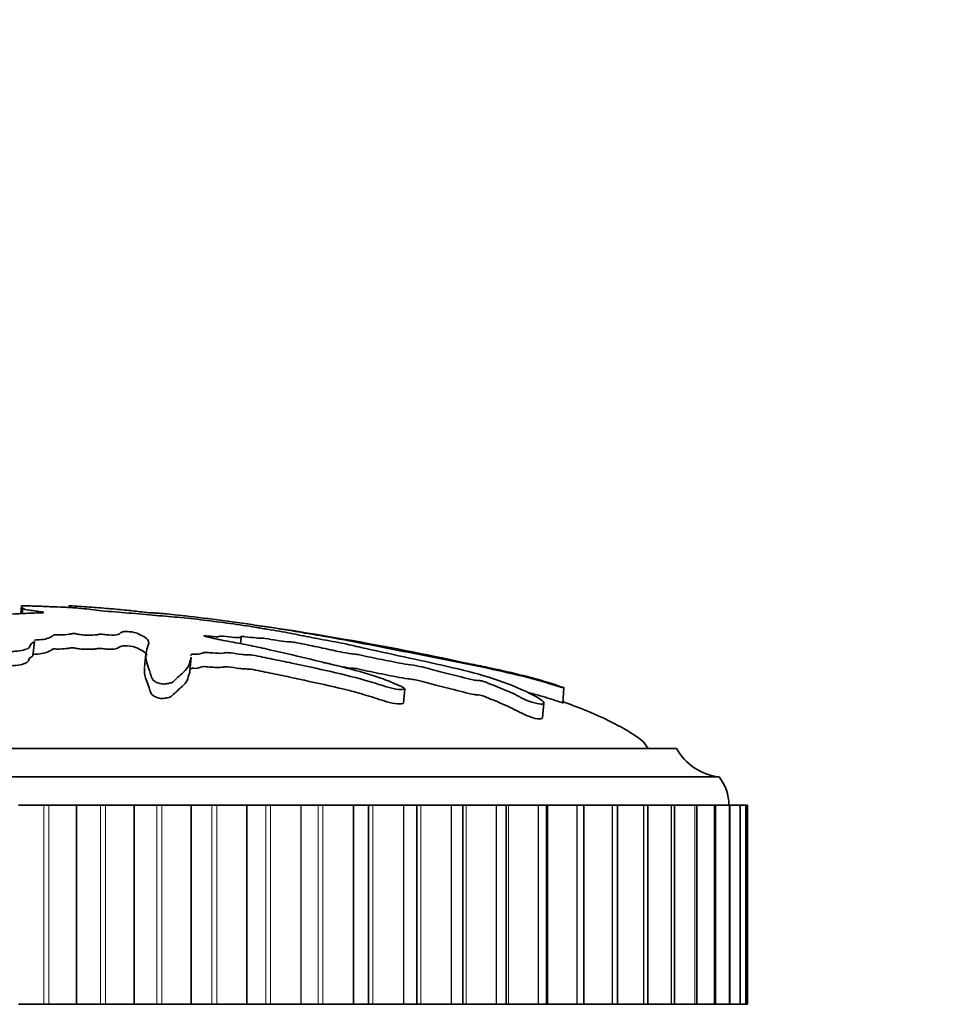
# Model space of a CAD drawing. Units: millimetres. Extents: x 0 to 812, y 0 to 1164.
# Drawn here: x 411 to 443, y 1129 to 1164 of the extents above; entities that cross this region are included whole.
import ezdxf
from ezdxf import colors
from ezdxf.entities.mleader import LeaderData, LeaderLine
from ezdxf.math import Vec2, Vec3

# ---------------------------------------------------------------- set-up
doc = ezdxf.new("R2010")
doc.units = ezdxf.units.MM
doc.layers.add('DV2_Défaut', color=7, linetype='Continuous')
doc.layers.add('Défaut', color=7, linetype='Continuous')

# ---------------------------------------------------------------- blocks, each defined once
blk = doc.blocks.new('_DOT')
at = {"color": 0}
blk.add_line((0, 0), (-1, 0), dxfattribs=at)
at = {"color": 0, "const_width": 0.333}
blk.add_lwpolyline([(-0.1665, 0, 1), (0.1665, 0, 1)], format="xyb", close=True, dxfattribs=at)
blk = doc.blocks.new('SE1')
at = {"layer": 'DV2_Défaut', "color": 7, "linetype": 'Continuous', "lineweight": 35}
for p, q in [((410.598, 1143.478), (410.57, 1143.199)), ((410.598, 1143.477), (410.57, 1143.199)), ((410.598, 1143.478), (410.598, 1143.477)), ((410.637, 1143.391), (410.618, 1143.201)), ((412.287, 1143.478), (412.283, 1143.415)), ((412.287, 1143.478), (412.306, 1143.477)), ((412.306, 1143.477), (412.302, 1143.414)), ((410.995, 1141.719), (411.045, 1142.222)), ((418.302, 1142.14), (418.325, 1142.375)), ((414.973, 1141.786), (414.925, 1141.306)), ((416.519, 1141.167), (416.568, 1141.666)), ((424.035, 1140.048), (424.086, 1140.556)), ((429.649, 1140.04), (429.684, 1140.591)), ((428.93, 1139.532), (428.982, 1140.053)), ((433.644, 1138.458), (385.644, 1138.458)), ((435.144, 1137.458), (384.144, 1137.458)), ((411.375, 1136.458), (410.487, 1136.458)), ((411.552, 1136.458), (411.375, 1136.458)), ((412.517, 1136.458), (411.552, 1136.458)), ((412.537, 1136.458), (412.517, 1136.458)), ((413.375, 1136.458), (412.537, 1136.458)), ((413.551, 1136.458), (413.375, 1136.458)), ((414.549, 1136.458), (413.551, 1136.458)), ((414.57, 1136.458), (414.549, 1136.458)), ((415.353, 1136.458), (414.57, 1136.458)), ((415.527, 1136.458), (415.353, 1136.458)), ((416.553, 1136.458), (415.527, 1136.458)), ((416.573, 1136.458), (416.553, 1136.458)), ((417.297, 1136.458), (416.573, 1136.458)), ((417.466, 1136.458), (417.297, 1136.458)), ((418.514, 1136.458), (417.466, 1136.458)), ((418.534, 1136.458), (418.514, 1136.458)), ((419.194, 1136.458), (418.534, 1136.458)), ((419.359, 1136.458), (419.194, 1136.458)), ((420.423, 1136.458), (419.359, 1136.458)), ((420.442, 1136.458), (420.423, 1136.458)), ((421.034, 1136.458), (420.442, 1136.458)), ((421.194, 1136.458), (421.034, 1136.458)), ((422.266, 1136.458), (421.194, 1136.458)), ((422.285, 1136.458), (422.266, 1136.458)), ((422.808, 1136.458), (422.285, 1136.458)), ((422.959, 1136.458), (422.808, 1136.458)), ((422.808, 1129.458), (422.808, 1136.458)), ((424.034, 1136.458), (422.959, 1136.458)), ((424.051, 1136.458), (424.034, 1136.458)), ((424.508, 1136.458), (424.051, 1136.458)), ((424.644, 1136.458), (424.508, 1136.458)), ((424.508, 1129.458), (424.508, 1136.458)), ((425.715, 1136.458), (424.644, 1136.458)), ((425.732, 1136.458), (425.715, 1136.458)), ((426.125, 1136.458), (425.732, 1136.458)), ((426.238, 1136.458), (426.125, 1136.458)), ((426.125, 1129.458), (426.125, 1136.458)), ((427.3, 1136.458), (426.238, 1136.458)), ((427.315, 1136.458), (427.3, 1136.458)), ((427.648, 1136.458), (427.315, 1136.458)), ((427.733, 1136.458), (427.648, 1136.458)), ((427.648, 1129.458), (427.648, 1136.458)), ((428.778, 1136.458), (427.733, 1136.458)), ((428.792, 1136.458), (428.778, 1136.458)), ((429.07, 1136.458), (428.792, 1136.458)), ((429.119, 1136.458), (429.07, 1136.458)), ((429.07, 1129.458), (429.07, 1136.458)), ((430.141, 1136.458), (429.119, 1136.458)), ((430.154, 1136.458), (430.141, 1136.458)), ((430.38, 1136.458), (430.154, 1136.458)), ((430.388, 1136.458), (430.38, 1136.458)), ((430.38, 1129.458), (430.38, 1136.458)), ((431.381, 1136.458), (430.388, 1136.458)), ((431.393, 1136.458), (431.381, 1136.458)), ((431.572, 1136.458), (431.393, 1136.458)), ((432.49, 1136.458), (431.572, 1136.458)), ((431.572, 1129.458), (431.572, 1136.458)), ((432.501, 1136.458), (432.49, 1136.458)), ((432.501, 1136.458), (432.638, 1136.458)), ((433.462, 1136.458), (432.638, 1136.458)), ((432.638, 1129.458), (432.638, 1136.458)), ((433.471, 1136.458), (433.462, 1136.458)), ((433.471, 1136.458), (433.572, 1136.458)), ((434.291, 1136.458), (433.572, 1136.458)), ((433.572, 1129.458), (433.572, 1136.458)), ((434.298, 1136.458), (434.291, 1136.458)), ((434.298, 1136.458), (434.368, 1136.458)), ((434.971, 1136.458), (434.368, 1136.458)), ((434.368, 1129.458), (434.368, 1136.458)), ((434.977, 1136.458), (434.971, 1136.458)), ((434.977, 1136.458), (435.021, 1136.458)), ((435.499, 1136.458), (435.015, 1136.458)), ((435.021, 1129.458), (435.021, 1136.458)), ((435.504, 1136.458), (435.499, 1136.458)), ((435.504, 1136.458), (435.528, 1136.458)), ((435.872, 1136.458), (435.528, 1136.458)), ((435.528, 1129.458), (435.528, 1136.458)), ((435.875, 1136.458), (435.872, 1136.458)), ((435.875, 1136.458), (435.885, 1136.458)), ((436.086, 1136.458), (435.885, 1136.458)), ((435.885, 1129.458), (435.885, 1136.458)), ((436.088, 1136.458), (436.086, 1136.458)), ((436.088, 1136.458), (436.09, 1136.458)), ((436.142, 1136.458), (436.09, 1136.458)), ((436.09, 1129.458), (436.09, 1136.458)), ((436.142, 1136.458), (436.142, 1129.458)), ((410.487, 1129.458), (411.375, 1129.458)), ((411.375, 1129.458), (411.552, 1129.458)), ((411.552, 1129.458), (412.517, 1129.458)), ((412.537, 1129.458), (412.517, 1129.458)), ((412.537, 1129.458), (413.375, 1129.458)), ((413.375, 1129.458), (413.551, 1129.458)), ((413.551, 1129.458), (414.549, 1129.458)), ((414.57, 1129.458), (414.549, 1129.458)), ((414.57, 1129.458), (415.353, 1129.458)), ((415.353, 1129.458), (415.527, 1129.458)), ((415.527, 1129.458), (416.553, 1129.458)), ((416.573, 1129.458), (416.553, 1129.458)), ((416.573, 1129.458), (417.297, 1129.458)), ((417.297, 1129.458), (417.466, 1129.458)), ((417.466, 1129.458), (418.514, 1129.458)), ((418.534, 1129.458), (418.514, 1129.458)), ((418.534, 1129.458), (419.194, 1129.458)), ((419.194, 1129.458), (419.359, 1129.458)), ((419.359, 1129.458), (420.423, 1129.458)), ((420.442, 1129.458), (420.423, 1129.458)), ((420.442, 1129.458), (421.034, 1129.458)), ((421.034, 1129.458), (421.194, 1129.458)), ((421.194, 1129.458), (422.266, 1129.458)), ((422.285, 1129.458), (422.266, 1129.458)), ((422.285, 1129.458), (422.808, 1129.458)), ((422.808, 1129.458), (422.959, 1129.458)), ((422.959, 1129.458), (424.034, 1129.458)), ((424.051, 1129.458), (424.034, 1129.458)), ((424.051, 1129.458), (424.508, 1129.458)), ((424.508, 1129.458), (424.644, 1129.458)), ((424.644, 1129.458), (425.715, 1129.458)), ((425.732, 1129.458), (425.715, 1129.458)), ((425.732, 1129.458), (426.125, 1129.458)), ((426.125, 1129.458), (426.238, 1129.458)), ((426.238, 1129.458), (427.3, 1129.458)), ((427.315, 1129.458), (427.3, 1129.458)), ((427.315, 1129.458), (427.648, 1129.458)), ((427.648, 1129.458), (427.733, 1129.458)), ((427.733, 1129.458), (428.778, 1129.458)), ((428.792, 1129.458), (428.778, 1129.458)), ((428.792, 1129.458), (429.07, 1129.458)), ((429.07, 1129.458), (429.119, 1129.458)), ((429.119, 1129.458), (430.141, 1129.458)), ((430.154, 1129.458), (430.141, 1129.458)), ((430.154, 1129.458), (430.38, 1129.458)), ((430.38, 1129.458), (430.388, 1129.458)), ((430.388, 1129.458), (431.381, 1129.458)), ((431.393, 1129.458), (431.381, 1129.458)), ((431.393, 1129.458), (431.572, 1129.458)), ((431.572, 1129.458), (432.49, 1129.458)), ((432.501, 1129.458), (432.49, 1129.458)), ((432.638, 1129.458), (432.501, 1129.458)), ((432.638, 1129.458), (433.462, 1129.458)), ((433.471, 1129.458), (433.462, 1129.458)), ((433.572, 1129.458), (433.471, 1129.458)), ((433.572, 1129.458), (434.291, 1129.458)), ((434.298, 1129.458), (434.291, 1129.458)), ((434.368, 1129.458), (434.298, 1129.458)), ((434.368, 1129.458), (434.971, 1129.458)), ((434.977, 1129.458), (434.971, 1129.458)), ((435.021, 1129.458), (434.977, 1129.458)), ((435.015, 1129.458), (435.499, 1129.458)), ((435.504, 1129.458), (435.499, 1129.458)), ((435.528, 1129.458), (435.504, 1129.458)), ((435.528, 1129.458), (435.872, 1129.458)), ((435.875, 1129.458), (435.872, 1129.458)), ((435.885, 1129.458), (435.875, 1129.458)), ((435.885, 1129.458), (436.086, 1129.458)), ((436.088, 1129.458), (436.086, 1129.458)), ((436.09, 1129.458), (436.088, 1129.458)), ((436.09, 1129.458), (436.142, 1129.458))]:
    blk.add_line(p, q, dxfattribs=at)
at = {"layer": 'DV2_Défaut', "color": 7, "linetype": 'Continuous', "lineweight": 18}
for p, q in [((411.375, 1136.458), (411.375, 1129.458)), ((411.552, 1136.458), (411.552, 1129.458)), ((412.517, 1136.458), (412.517, 1129.458)), ((412.537, 1136.458), (412.537, 1129.458)), ((413.375, 1136.458), (413.375, 1129.458)), ((413.551, 1136.458), (413.551, 1129.458)), ((414.549, 1136.458), (414.549, 1129.458)), ((414.57, 1136.458), (414.57, 1129.458)), ((415.353, 1136.458), (415.353, 1129.458)), ((415.527, 1136.458), (415.527, 1129.458)), ((416.553, 1136.458), (416.553, 1129.458)), ((416.573, 1136.458), (416.573, 1129.458)), ((417.297, 1136.458), (417.297, 1129.458)), ((417.466, 1136.458), (417.466, 1129.458)), ((418.514, 1136.458), (418.514, 1129.458)), ((418.534, 1136.458), (418.534, 1129.458)), ((419.194, 1136.458), (419.194, 1129.458)), ((419.359, 1136.458), (419.359, 1129.458)), ((420.423, 1136.458), (420.423, 1129.458)), ((420.442, 1136.458), (420.442, 1129.458)), ((421.034, 1136.458), (421.034, 1129.458)), ((421.194, 1136.458), (421.194, 1129.458)), ((422.266, 1136.458), (422.266, 1129.458)), ((422.285, 1136.458), (422.285, 1129.458)), ((422.959, 1136.458), (422.959, 1129.458)), ((424.034, 1136.458), (424.034, 1129.458)), ((424.051, 1136.458), (424.051, 1129.458)), ((424.644, 1136.458), (424.644, 1129.458)), ((425.715, 1136.458), (425.715, 1129.458)), ((425.732, 1136.458), (425.732, 1129.458)), ((426.238, 1136.458), (426.238, 1129.458)), ((427.3, 1136.458), (427.3, 1129.458)), ((427.315, 1136.458), (427.315, 1129.458)), ((427.733, 1136.458), (427.733, 1129.458)), ((428.778, 1136.458), (428.778, 1129.458)), ((428.792, 1136.458), (428.792, 1129.458)), ((429.119, 1136.458), (429.119, 1129.458)), ((430.141, 1136.458), (430.141, 1129.458)), ((430.154, 1136.458), (430.154, 1129.458)), ((430.388, 1136.458), (430.388, 1129.458)), ((431.381, 1136.458), (431.381, 1129.458)), ((431.393, 1136.458), (431.393, 1129.458)), ((432.49, 1136.458), (432.49, 1129.458)), ((432.501, 1136.458), (432.501, 1129.458)), ((433.462, 1136.458), (433.462, 1129.458)), ((433.471, 1136.458), (433.471, 1129.458)), ((434.291, 1136.458), (434.291, 1129.458)), ((434.298, 1136.458), (434.298, 1129.458)), ((434.971, 1136.458), (434.971, 1129.458)), ((434.977, 1136.458), (434.977, 1129.458)), ((435.499, 1136.458), (435.499, 1129.458)), ((435.504, 1136.458), (435.504, 1129.458)), ((435.872, 1136.458), (435.872, 1129.458)), ((435.875, 1136.458), (435.875, 1129.458)), ((436.086, 1136.458), (436.086, 1129.458)), ((436.088, 1136.458), (436.088, 1129.458))]:
    blk.add_line(p, q, dxfattribs=at)
at = {"layer": 'DV2_Défaut', "color": 7, "linetype": 'Continuous', "lineweight": 35}
for centre, radius, start, end in [((404.148, 1040.115), 103.726, 83.2473, 83.30523), ((404.148, 1040.115), 103.726, 77.73174, 82.46626), ((435.384, 1139.444), 2, 209.5217, 263.0981), ((433.894, 1136.46), 1.6, 359.9552, 38.6249)]:
    blk.add_arc(centre, radius, start, end, dxfattribs=at)
for points, knots in [([(410.634, 1143.39), (410.635, 1143.386), (410.638, 1143.383), (410.669, 1143.361), (410.76, 1143.34), (410.943, 1143.31), (411.013, 1143.3), (411.168, 1143.28), (411.262, 1143.27), (411.385, 1143.247), (411.386, 1143.232), (411.197, 1143.222), (411.07, 1143.223), (410.864, 1143.215), (410.773, 1143.208), (410.572, 1143.198), (410.458, 1143.194), (409.894, 1143.176), (409.544, 1143.135), (409.052, 1143.034), (408.96, 1142.973), (408.713, 1142.848), (408.591, 1142.781), (408.234, 1142.57), (408.011, 1142.412), (407.637, 1142.07), (407.484, 1141.887), (407.307, 1141.513), (407.317, 1141.337), (407.337, 1141.014), (407.357, 1140.894), (407.484, 1140.728), (407.511, 1140.694), (407.619, 1140.63), (407.711, 1140.603), (407.945, 1140.584), (408.078, 1140.59), (408.289, 1140.635), (408.367, 1140.669), (408.536, 1140.769), (408.583, 1140.84), (408.682, 1140.967), (408.723, 1141.027), (408.809, 1141.111), (408.835, 1141.141), (409.024, 1141.176), (409.149, 1141.185), (409.42, 1141.241), (409.495, 1141.295), (409.616, 1141.391), (409.643, 1141.44), (409.664, 1141.513), (409.665, 1141.538), (409.685, 1141.587), (409.693, 1141.615), (409.838, 1141.639), (409.894, 1141.645), (409.971, 1141.665), (409.99, 1141.677), (410.038, 1141.713), (410.083, 1141.736), (410.193, 1141.78), (410.207, 1141.805), (410.218, 1141.844), (410.228, 1141.858), (410.326, 1141.874), (410.394, 1141.876), (410.67, 1141.909), (410.803, 1141.955), (410.911, 1142.051), (410.895, 1142.101), (410.965, 1142.17), (411.025, 1142.191), (411.044, 1142.217), (411.044, 1142.219), (411.044, 1142.222)], [0, 0, 0, 0, 0.005406, 0.005406, 0.032614, 0.032614, 0.046218, 0.046218, 0.059822, 0.059822, 0.073426, 0.073426, 0.08703, 0.08703, 0.100634, 0.100634, 0.114238, 0.114238, 0.168653, 0.168653, 0.223069, 0.223069, 0.277485, 0.277485, 0.386317, 0.386317, 0.495148, 0.495148, 0.60398, 0.60398, 0.658395, 0.658395, 0.671999, 0.671999, 0.685603, 0.685603, 0.699207, 0.699207, 0.712811, 0.712811, 0.740019, 0.740019, 0.767227, 0.767227, 0.780831, 0.780831, 0.794435, 0.794435, 0.821643, 0.821643, 0.848851, 0.848851, 0.862455, 0.862455, 0.876059, 0.876059, 0.882861, 0.882861, 0.889663, 0.889663, 0.903266, 0.903266, 0.91687, 0.91687, 0.923672, 0.923672, 0.930474, 0.930474, 0.957682, 0.957682, 0.98489, 0.98489, 0.998494, 0.998494, 1, 1, 1, 1]), ([(416.565, 1141.762), (416.579, 1141.77), (416.609, 1141.775), (416.712, 1141.776), (416.781, 1141.773), (416.905, 1141.788), (416.93, 1141.81), (417.012, 1141.833), (417.058, 1141.838), (417.192, 1141.826), (417.259, 1141.82), (417.456, 1141.807), (417.605, 1141.796), (417.707, 1141.814), (417.732, 1141.822), (417.817, 1141.83), (417.889, 1141.825), (418.089, 1141.801), (418.222, 1141.782), (418.423, 1141.758), (418.491, 1141.752), (418.602, 1141.751), (418.663, 1141.75), (418.856, 1141.722), (418.965, 1141.696), (419.186, 1141.648), (419.3, 1141.624), (419.648, 1141.554), (419.882, 1141.508), (420.559, 1141.363), (421.005, 1141.266), (421.945, 1141.057), (422.412, 1140.94), (423.107, 1140.734), (423.329, 1140.655), (423.71, 1140.555), (423.845, 1140.53), (423.98, 1140.533), (424.025, 1140.534), (424.089, 1140.546), (424.091, 1140.563), (423.996, 1140.625), (423.892, 1140.667), (423.713, 1140.747), (423.622, 1140.785), (423.343, 1140.895), (423.151, 1140.963), (422.557, 1141.153), (422.141, 1141.261), (420.885, 1141.571), (420.035, 1141.775), (418.936, 1142.017), (418.713, 1142.064), (418.247, 1142.156), (418.004, 1142.2), (417.543, 1142.288), (417.327, 1142.334), (417.1, 1142.391), (417.049, 1142.402), (417.011, 1142.419), (417.011, 1142.424), (417.071, 1142.422), (417.106, 1142.417), (417.272, 1142.399), (417.426, 1142.385), (417.543, 1142.392), (417.565, 1142.398), (417.576, 1142.409), (417.572, 1142.415), (417.637, 1142.409), (417.67, 1142.406), (417.834, 1142.387), (417.969, 1142.371), (418.207, 1142.357), (418.313, 1142.357), (418.33, 1142.378), (418.308, 1142.389), (418.319, 1142.403), (418.401, 1142.395), (418.596, 1142.373), (418.73, 1142.357), (418.913, 1142.341), (418.971, 1142.338), (419.032, 1142.338), (419.044, 1142.34), (419.101, 1142.337), (419.138, 1142.33), (419.303, 1142.305), (419.432, 1142.284), (419.692, 1142.241), (419.84, 1142.216), (420.006, 1142.204), (420.043, 1142.205), (420.135, 1142.202), (420.211, 1142.188), (420.403, 1142.153), (420.526, 1142.128), (420.893, 1142.054), (421.133, 1142.003), (421.489, 1141.926), (421.608, 1141.9), (421.844, 1141.848), (421.975, 1141.82), (422.182, 1141.79), (422.244, 1141.784), (422.363, 1141.772), (422.436, 1141.763), (422.624, 1141.721), (422.751, 1141.693), (423.144, 1141.611), (423.417, 1141.557), (423.822, 1141.475), (423.964, 1141.446), (424.235, 1141.405), (424.363, 1141.393), (424.639, 1141.339), (424.756, 1141.31), (424.979, 1141.252), (425.089, 1141.223), (425.442, 1141.131), (425.7, 1141.066), (426.102, 1140.965), (426.24, 1140.929), (426.448, 1140.881), (426.518, 1140.866), (426.633, 1140.849), (426.672, 1140.847), (426.74, 1140.841), (426.765, 1140.839), (426.832, 1140.825), (426.867, 1140.813), (426.951, 1140.784), (426.997, 1140.764), (427.148, 1140.703), (427.256, 1140.66), (427.589, 1140.525), (427.826, 1140.427), (428.136, 1140.271), (428.228, 1140.218), (428.482, 1140.104), (428.63, 1140.059), (428.951, 1139.99), (429.03, 1140.025), (428.875, 1140.189), (428.676, 1140.299), (428.096, 1140.59), (427.665, 1140.761), (426.297, 1141.203), (425.277, 1141.411), (423.735, 1141.75), (423.208, 1141.863), (422.489, 1142.024), (422.275, 1142.075), (421.921, 1142.153), (421.79, 1142.179), (421.504, 1142.232), (421.354, 1142.258), (420.93, 1142.335), (420.671, 1142.386), (420.171, 1142.485), (419.943, 1142.532), (419.534, 1142.604), (419.387, 1142.628), (419.162, 1142.663), (419.087, 1142.675), (418.947, 1142.698), (418.885, 1142.71), (418.571, 1142.767), (418.243, 1142.81), (417.627, 1142.894), (417.323, 1142.935), (416.706, 1143.012), (416.39, 1143.044), (415.8, 1143.097), (415.512, 1143.119), (414.888, 1143.172), (414.565, 1143.206), (414.086, 1143.246), (413.926, 1143.258), (413.606, 1143.283), (413.439, 1143.297), (413.18, 1143.326), (413.082, 1143.34), (412.861, 1143.368), (412.735, 1143.381), (412.428, 1143.407), (412.257, 1143.418), (411.926, 1143.434), (411.774, 1143.436), (411.516, 1143.446), (411.439, 1143.452), (411.275, 1143.461), (411.191, 1143.461), (411.023, 1143.466), (410.938, 1143.47), (410.767, 1143.476), (410.682, 1143.477), (410.598, 1143.478)], [0, 0, 0, 0, 0.003107, 0.003107, 0.007047, 0.007047, 0.014928, 0.014928, 0.018868, 0.018868, 0.022808, 0.022808, 0.030689, 0.030689, 0.034629, 0.034629, 0.03857, 0.03857, 0.04645, 0.04645, 0.05039, 0.05039, 0.054331, 0.054331, 0.062211, 0.062211, 0.070092, 0.070092, 0.085853, 0.085853, 0.117375, 0.117375, 0.148898, 0.148898, 0.164659, 0.164659, 0.172539, 0.172539, 0.17648, 0.17648, 0.18042, 0.18042, 0.1883, 0.1883, 0.196181, 0.196181, 0.211942, 0.211942, 0.243465, 0.243465, 0.306509, 0.306509, 0.32227, 0.32227, 0.338031, 0.338031, 0.353793, 0.353793, 0.357733, 0.357733, 0.359703, 0.359703, 0.361673, 0.361673, 0.369554, 0.369554, 0.373494, 0.373494, 0.375464, 0.375464, 0.377434, 0.377434, 0.385315, 0.385315, 0.393196, 0.393196, 0.397136, 0.397136, 0.401076, 0.401076, 0.408957, 0.408957, 0.412897, 0.412897, 0.414867, 0.414867, 0.416837, 0.416837, 0.424718, 0.424718, 0.432598, 0.432598, 0.436539, 0.436539, 0.440479, 0.440479, 0.44836, 0.44836, 0.464121, 0.464121, 0.472001, 0.472001, 0.479882, 0.479882, 0.483822, 0.483822, 0.487762, 0.487762, 0.495643, 0.495643, 0.511404, 0.511404, 0.519285, 0.519285, 0.527165, 0.527165, 0.535046, 0.535046, 0.542926, 0.542926, 0.558688, 0.558688, 0.566568, 0.566568, 0.570509, 0.570509, 0.574449, 0.574449, 0.576419, 0.576419, 0.578389, 0.578389, 0.582329, 0.582329, 0.59021, 0.59021, 0.605971, 0.605971, 0.613852, 0.613852, 0.621732, 0.621732, 0.637493, 0.637493, 0.653255, 0.653255, 0.684777, 0.684777, 0.747822, 0.747822, 0.779344, 0.779344, 0.795105, 0.795105, 0.802986, 0.802986, 0.810866, 0.810866, 0.826627, 0.826627, 0.842388, 0.842388, 0.850269, 0.850269, 0.854209, 0.854209, 0.85815, 0.85815, 0.873911, 0.873911, 0.889672, 0.889672, 0.905433, 0.905433, 0.921194, 0.921194, 0.936955, 0.936955, 0.944836, 0.944836, 0.952717, 0.952717, 0.960597, 0.960597, 0.968478, 0.968478, 0.976358, 0.976358, 0.984239, 0.984239, 0.988179, 0.988179, 0.992119, 0.992119, 0.99606, 0.99606, 1, 1, 1, 1]), ([(412.288, 1143.464), (412.293, 1143.466), (412.275, 1143.47), (412.258, 1143.476), (412.272, 1143.477), (412.287, 1143.478)], [0, 0, 0, 0, 0.4905269, 0.4905269, 1, 1, 1, 1]), ([(412.306, 1143.477), (412.531, 1143.462), (412.755, 1143.447), (413.203, 1143.414), (413.432, 1143.397), (413.879, 1143.361), (414.1, 1143.34), (414.392, 1143.31), (414.484, 1143.3), (414.657, 1143.28), (414.73, 1143.27), (414.929, 1143.247), (415.084, 1143.232), (415.241, 1143.222), (415.264, 1143.223), (415.392, 1143.215), (415.475, 1143.208), (415.612, 1143.198), (415.659, 1143.194), (415.898, 1143.176), (416.254, 1143.135), (417.078, 1143.034), (417.554, 1142.973), (418.468, 1142.848), (418.925, 1142.781), (420.296, 1142.57), (421.212, 1142.412), (423.048, 1142.07), (423.969, 1141.887), (425.828, 1141.513), (426.775, 1141.337), (428.18, 1141.014), (428.648, 1140.894), (429.211, 1140.728), (429.322, 1140.694), (429.531, 1140.63), (429.622, 1140.603), (429.698, 1140.584), (429.691, 1140.59), (429.572, 1140.635), (429.475, 1140.669), (429.167, 1140.769), (428.931, 1140.84), (428.469, 1140.967), (428.234, 1141.027), (427.887, 1141.111), (427.759, 1141.141), (427.61, 1141.176), (427.573, 1141.185), (427.323, 1141.241), (427.069, 1141.295), (426.622, 1141.386), (426.407, 1141.429), (426.19, 1141.473)], [0, 0, 0, 0, 0.030402, 0.030402, 0.060804, 0.060804, 0.091207, 0.091207, 0.106408, 0.106408, 0.121609, 0.121609, 0.13681, 0.13681, 0.152011, 0.152011, 0.167212, 0.167212, 0.182413, 0.182413, 0.243218, 0.243218, 0.304022, 0.304022, 0.364827, 0.364827, 0.486436, 0.486436, 0.608045, 0.608045, 0.729654, 0.729654, 0.790458, 0.790458, 0.805659, 0.805659, 0.820861, 0.820861, 0.836062, 0.836062, 0.851263, 0.851263, 0.881665, 0.881665, 0.912067, 0.912067, 0.927268, 0.927268, 0.94247, 0.94247, 0.972872, 0.972872, 1, 1, 1, 1]), ([(411.034, 1142.253), (411.037, 1142.264), (411.059, 1142.275), (411.251, 1142.275), (411.353, 1142.291), (411.512, 1142.324), (411.551, 1142.345), (411.631, 1142.386), (411.683, 1142.405), (411.716, 1142.436), (411.709, 1142.448), (411.79, 1142.463), (411.873, 1142.454), (412.07, 1142.452), (412.18, 1142.465), (412.316, 1142.483), (412.354, 1142.491), (412.417, 1142.501), (412.453, 1142.503), (412.508, 1142.494), (412.526, 1142.488), (412.589, 1142.473), (412.639, 1142.463), (412.765, 1142.448), (412.837, 1142.446), (413.035, 1142.444), (413.165, 1142.447), (413.293, 1142.466), (413.326, 1142.474), (413.444, 1142.479), (413.506, 1142.464), (413.697, 1142.444), (413.853, 1142.443), (414.013, 1142.467), (414.032, 1142.487), (414.081, 1142.524), (414.102, 1142.542), (414.179, 1142.564), (414.221, 1142.57), (414.346, 1142.569), (414.419, 1142.563), (414.6, 1142.537), (414.656, 1142.513), (414.898, 1142.404), (415.037, 1142.313), (415.089, 1142.135), (415.036, 1142.046), (414.978, 1141.859), (414.965, 1141.762), (414.979, 1141.463), (415.084, 1141.272), (415.173, 1140.954), (415.176, 1140.883), (415.332, 1140.79), (415.373, 1140.771), (415.477, 1140.738), (415.549, 1140.722), (415.673, 1140.727), (415.72, 1140.738), (415.818, 1140.756), (415.865, 1140.766), (415.952, 1140.808), (415.965, 1140.842), (416.029, 1140.903), (416.061, 1140.932), (416.156, 1141.017), (416.218, 1141.07), (416.385, 1141.221), (416.466, 1141.312), (416.51, 1141.452), (416.517, 1141.5), (416.545, 1141.586), (416.564, 1141.626), (416.568, 1141.666)], [0, 0, 0, 0, 0.009056, 0.009056, 0.028976, 0.028976, 0.048895, 0.048895, 0.068814, 0.068814, 0.078774, 0.078774, 0.088734, 0.088734, 0.108653, 0.108653, 0.118612, 0.118612, 0.123592, 0.123592, 0.128572, 0.128572, 0.138532, 0.138532, 0.148491, 0.148491, 0.168411, 0.168411, 0.17837, 0.17837, 0.18833, 0.18833, 0.208249, 0.208249, 0.228169, 0.228169, 0.248088, 0.248088, 0.258047, 0.258047, 0.268007, 0.268007, 0.287926, 0.287926, 0.367603, 0.367603, 0.447281, 0.447281, 0.526958, 0.526958, 0.686312, 0.686312, 0.726151, 0.726151, 0.73611, 0.73611, 0.74607, 0.74607, 0.756029, 0.756029, 0.765989, 0.765989, 0.785908, 0.785908, 0.805828, 0.805828, 0.845666, 0.845666, 0.925343, 0.925343, 0.965182, 0.965182, 1, 1, 1, 1]), ([(410.985, 1141.752), (410.986, 1141.763), (411.003, 1141.774), (411.189, 1141.775), (411.291, 1141.789), (411.451, 1141.82), (411.493, 1141.84), (411.571, 1141.88), (411.619, 1141.899), (411.661, 1141.929), (411.659, 1141.94), (411.698, 1141.959), (411.771, 1141.959), (411.962, 1141.949), (412.076, 1141.961), (412.217, 1141.976), (412.26, 1141.983), (412.318, 1141.993), (412.336, 1141.997), (412.38, 1142.003), (412.417, 1142.002), (412.486, 1141.988), (412.518, 1141.978), (412.615, 1141.96), (412.679, 1141.952), (412.873, 1141.942), (413.005, 1141.944), (413.161, 1141.955), (413.203, 1141.961), (413.278, 1141.974), (413.327, 1141.982), (413.456, 1141.971), (413.505, 1141.959), (413.636, 1141.95), (413.701, 1141.948), (413.879, 1141.95), (413.941, 1141.966), (414.003, 1142.001), (414.02, 1142.019), (414.08, 1142.053), (414.115, 1142.073), (414.357, 1142.07), (414.494, 1142.049), (414.633, 1142.007), (414.673, 1141.986), (414.759, 1141.943), (414.8, 1141.921), (414.91, 1141.856), (414.965, 1141.813), (415, 1141.759), (415.005, 1141.748), (415.009, 1141.738)], [0, 0, 0, 0, 0.023201, 0.023201, 0.076027, 0.076027, 0.128852, 0.128852, 0.181678, 0.181678, 0.208091, 0.208091, 0.234503, 0.234503, 0.287329, 0.287329, 0.313742, 0.313742, 0.326948, 0.326948, 0.340154, 0.340154, 0.366567, 0.366567, 0.39298, 0.39298, 0.445806, 0.445806, 0.472218, 0.472218, 0.498631, 0.498631, 0.525044, 0.525044, 0.551457, 0.551457, 0.604282, 0.604282, 0.657108, 0.657108, 0.709933, 0.709933, 0.762759, 0.762759, 0.815584, 0.815584, 0.86841, 0.86841, 0.974061, 0.974061, 1, 1, 1, 1]), ([(407.272, 1140.943), (407.264, 1140.86), (407.27, 1140.777), (407.283, 1140.576), (407.281, 1140.452), (407.385, 1140.276), (407.409, 1140.24), (407.477, 1140.167), (407.522, 1140.129), (407.704, 1140.076), (407.837, 1140.065), (408.095, 1140.08), (408.207, 1140.11), (408.445, 1140.211), (408.499, 1140.289), (408.61, 1140.427), (408.651, 1140.492), (408.734, 1140.583), (408.749, 1140.614), (408.89, 1140.662), (409.025, 1140.672), (409.337, 1140.721), (409.423, 1140.778), (409.556, 1140.877), (409.588, 1140.927), (409.612, 1141.002), (409.614, 1141.028), (409.631, 1141.078), (409.628, 1141.107), (409.765, 1141.133), (409.824, 1141.139), (409.91, 1141.157), (409.933, 1141.17), (409.985, 1141.207), (410.025, 1141.231), (410.14, 1141.276), (410.158, 1141.302), (410.168, 1141.34), (410.176, 1141.354), (410.272, 1141.371), (410.341, 1141.374), (410.617, 1141.406), (410.751, 1141.452), (410.861, 1141.548), (410.845, 1141.598), (410.915, 1141.668), (410.974, 1141.69), (410.994, 1141.715), (410.995, 1141.718), (410.995, 1141.721)], [0, 0, 0, 0, 0.101767, 0.101767, 0.225125, 0.225125, 0.255964, 0.255964, 0.286804, 0.286804, 0.317643, 0.317643, 0.348482, 0.348482, 0.410161, 0.410161, 0.47184, 0.47184, 0.50268, 0.50268, 0.533519, 0.533519, 0.595198, 0.595198, 0.656877, 0.656877, 0.687717, 0.687717, 0.718556, 0.718556, 0.733976, 0.733976, 0.749395, 0.749395, 0.780235, 0.780235, 0.811074, 0.811074, 0.826494, 0.826494, 0.841914, 0.841914, 0.903593, 0.903593, 0.965272, 0.965272, 0.996111, 0.996111, 1, 1, 1, 1]), ([(414.926, 1141.287), (414.914, 1141.176), (414.924, 1141.06), (414.986, 1140.845), (415.038, 1140.745), (415.093, 1140.574), (415.1, 1140.514), (415.157, 1140.382), (415.19, 1140.3), (415.453, 1140.223), (415.526, 1140.212), (415.635, 1140.222), (415.682, 1140.231), (415.82, 1140.258), (415.867, 1140.287), (415.957, 1140.379), (416.019, 1140.435), (416.197, 1140.595), (416.307, 1140.688), (416.446, 1140.867), (416.453, 1140.957), (416.495, 1141.086), (416.515, 1141.126), (416.519, 1141.168)], [0, 0, 0, 0, 0.178496, 0.178496, 0.328674, 0.328674, 0.403762, 0.403762, 0.478851, 0.478851, 0.497623, 0.497623, 0.516395, 0.516395, 0.553939, 0.553939, 0.629028, 0.629028, 0.779205, 0.779205, 0.929383, 0.929383, 1, 1, 1, 1]), ([(416.505, 1141.249), (416.506, 1141.259), (416.515, 1141.267), (416.577, 1141.279), (416.645, 1141.276), (416.817, 1141.276), (416.858, 1141.298), (416.926, 1141.324), (416.948, 1141.334), (417.051, 1141.34), (417.131, 1141.328), (417.268, 1141.317), (417.335, 1141.313), (417.469, 1141.305), (417.54, 1141.301), (417.632, 1141.309), (417.656, 1141.317), (417.727, 1141.329), (417.784, 1141.331), (417.99, 1141.312), (418.125, 1141.29), (418.327, 1141.265), (418.394, 1141.257), (418.521, 1141.252), (418.583, 1141.254), (418.778, 1141.231), (418.892, 1141.204), (419.113, 1141.155), (419.228, 1141.131), (419.577, 1141.061), (419.814, 1141.014), (420.27, 1140.917), (420.493, 1140.868), (421.177, 1140.718), (421.661, 1140.616), (422.367, 1140.433), (422.6, 1140.367), (423.067, 1140.226), (423.292, 1140.145), (423.676, 1140.043), (423.809, 1140.021), (423.943, 1140.025), (423.988, 1140.026), (424.028, 1140.037), (424.032, 1140.042), (424.032, 1140.048)], [0, 0, 0, 0, 0.018302, 0.018302, 0.040419, 0.040419, 0.084654, 0.084654, 0.106772, 0.106772, 0.12889, 0.12889, 0.151007, 0.151007, 0.173125, 0.173125, 0.195242, 0.195242, 0.21736, 0.21736, 0.261595, 0.261595, 0.283713, 0.283713, 0.30583, 0.30583, 0.350066, 0.350066, 0.394301, 0.394301, 0.482771, 0.482771, 0.571242, 0.571242, 0.748182, 0.748182, 0.836653, 0.836653, 0.925123, 0.925123, 0.969358, 0.969358, 0.991476, 0.991476, 1, 1, 1, 1]), ([(421.227, 1141.475), (421.293, 1141.461), (421.358, 1141.447), (421.545, 1141.407), (421.663, 1141.38), (421.913, 1141.327), (422.069, 1141.3), (422.253, 1141.281), (422.311, 1141.277), (422.453, 1141.254), (422.512, 1141.238), (422.704, 1141.196), (422.837, 1141.168), (423.24, 1141.085), (423.513, 1141.03), (423.927, 1140.948), (424.071, 1140.926), (424.267, 1140.9), (424.335, 1140.891), (424.478, 1140.865), (424.546, 1140.85), (424.86, 1140.778), (425.066, 1140.718), (425.564, 1140.589), (425.841, 1140.519), (426.266, 1140.411), (426.425, 1140.371), (426.595, 1140.346), (426.634, 1140.345), (426.708, 1140.337), (426.739, 1140.333), (426.811, 1140.314), (426.841, 1140.303), (426.978, 1140.251), (427.075, 1140.208), (427.297, 1140.117), (427.415, 1140.069), (427.649, 1139.969), (427.766, 1139.916), (427.988, 1139.809), (428.086, 1139.754), (428.315, 1139.636), (428.467, 1139.574), (428.713, 1139.505), (428.81, 1139.49), (428.907, 1139.499), (428.926, 1139.513), (428.925, 1139.534)], [0, 0, 0, 0, 0.025345, 0.025345, 0.072367, 0.072367, 0.119389, 0.119389, 0.1429, 0.1429, 0.166411, 0.166411, 0.213433, 0.213433, 0.307478, 0.307478, 0.3545, 0.3545, 0.378011, 0.378011, 0.401522, 0.401522, 0.495566, 0.495566, 0.589611, 0.589611, 0.636633, 0.636633, 0.660144, 0.660144, 0.671899, 0.671899, 0.683655, 0.683655, 0.730677, 0.730677, 0.777699, 0.777699, 0.824722, 0.824722, 0.871744, 0.871744, 0.918766, 0.918766, 0.965788, 0.965788, 1, 1, 1, 1]), ([(428.406, 1140.434), (428.555, 1140.394), (428.702, 1140.353), (428.969, 1140.276), (429.089, 1140.24), (429.325, 1140.167), (429.444, 1140.129), (429.608, 1140.079), (429.652, 1140.068), (429.651, 1140.071)], [0, 0, 0, 0, 0.293139, 0.293139, 0.536786, 0.536786, 0.780434, 0.780434, 1, 1, 1, 1]), ([(432.644, 1138.458), (432.595, 1138.541), (432.5, 1138.697), (432.127, 1138.961), (431.383, 1139.399), (430.5, 1139.789), (429.837, 1140.032), (429.658, 1140.094)], [0, 0, 0, 0, 0.075895, 0.167774, 0.385298, 0.834455, 1, 1, 1, 1])]:
    blk.add_open_spline(points, degree=3, knots=knots, dxfattribs=at)
for points in [[(410.598, 1143.477), (410.601, 1143.466), (410.608, 1143.455), (410.62, 1143.443)], [(410.637, 1143.411), (410.636, 1143.407), (410.635, 1143.404), (410.634, 1143.401)], [(416.559, 1141.715), (416.554, 1141.726), (416.55, 1141.738), (416.553, 1141.748)]]:
    blk.add_open_spline(points, degree=3, dxfattribs=at)

msp = doc.modelspace()

# ---------------------------------------------------------------- block references
at = {"layer": 'Défaut'}
msp.add_blockref('SE1', (0, 0), dxfattribs=at)

# ---------------------------------------------------------------- leaders
at = {"layer": 'Défaut', "color": 7, "linetype": 'Continuous', "lineweight": 18}
ml = msp.add_multileader_mtext('Standard', dxfattribs=at)
ml.set_content('{\\pxsm0.9;\\fSolid Edge ISO|b1||i0||c0|p34;\\W1.;12/09/2023\\P}', color=256)
ml.set_leader_properties()
ml.set_arrow_properties(name='DOT')
ml.build(insert=Vec2(0, 0))
ml.multileader.update_dxf_attribs({"leader_type": 0, "dogleg_length": 0, "arrow_head_size": 12})
ctx = ml.context
ctx.base_point, ctx.char_height, ctx.arrow_head_size, ctx.landing_gap_size = Vec3(656.602, 1156.973), 12, 12, 4.2
notes = []
notes.append((ctx, [(0, (0, 0, 0), (0, 0), (1, 0), 1, [])]))
ctx.mtext.insert = Vec3(658.602, 1163.093)
for ctx, leaders in notes:
    for number, flags, end, landing, length, lines in leaders:
        leader = LeaderData()
        leader.index, (leader.has_last_leader_line, leader.has_dogleg_vector, leader.attachment_direction) = number, flags
        leader.last_leader_point, leader.dogleg_vector, leader.dogleg_length = Vec3(end), Vec3(landing), length
        for number, points, colour, breaks in lines:
            line = LeaderLine()
            line.index, line.vertices, line.color, line.breaks = number, Vec3.list(points), colors.encode_raw_color(colour), breaks
            leader.lines.append(line)
        ctx.leaders.append(leader)

doc.saveas('drawing.dxf')
